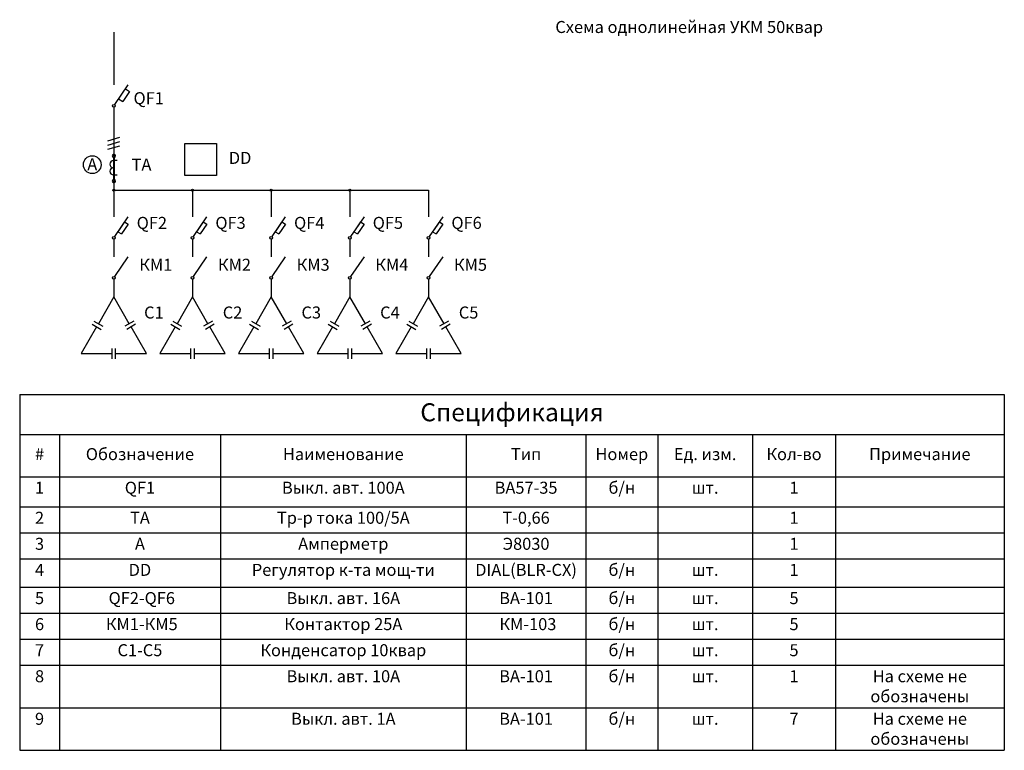
# Model space of a CAD drawing. Units: millimetres. Extents: x 1424 to 11250, y 1495 to 8789.
import ezdxf

# ---------------------------------------------------------------- set-up
doc = ezdxf.new("R2010")
doc.units = ezdxf.units.MM
doc.styles.add('GOST 2.304', font='CS_Gost2304.shx', dxfattribs={"height": 2.5})
doc.styles.get("Standard").update_dxf_attribs({"font": 'arial.ttf'})

# ---------------------------------------------------------------- blocks, each defined once
blk = doc.blocks.new('*T20')
at = {"color": 0, "linetype": 'ByBlock', "lineweight": -2, "transparency": 16777216}
for p, q in [((0, 0), (9826.4, 0)), ((0, 0), (0, -3551.8)), ((9826.4, 0), (9826.4, -3551.8)), ((0, -400), (9826.4, -400)), ((396.1, -400), (396.1, -3551.8)), ((2003.8, -400), (2003.8, -3551.8)), ((4455.6, -400), (4455.6, -3551.8)), ((5651.5, -400), (5651.5, -3551.8)), ((6367, -400), (6367, -3551.8)), ((7314.8, -400), (7314.8, -3551.8)), ((8140.6, -400), (8140.6, -3551.8)), ((0, -820), (9826.4, -820)), ((0, -1120), (9826.4, -1120)), ((0, -1380), (9826.4, -1380)), ((0, -1640), (9826.4, -1640)), ((0, -1922.1), (9826.4, -1922.1)), ((0, -2182.1), (9826.4, -2182.1)), ((0, -2442.1), (9826.4, -2442.1)), ((0, -2702.1), (9826.4, -2702.1)), ((0, -3126.9), (9826.4, -3126.9)), ((0, -3551.8), (9826.4, -3551.8))]:
    blk.add_line(p, q, dxfattribs=at)
at = {"color": 0, "transparency": 16777216}
for s, insert, char_height, width, attachment_point in [('Спецификация', (4913.2, -200), 180, 9726.389, 5), ('#', (198.1, -610), 120, 296.132, 5), ('Обозначение', (1200, -610), 120, 1507.699, 5), ('Наименование', (3229.7, -610), 120, 2351.721, 5), ('Тип', (5053.5, -610), 120, 1095.988, 5), ('Номер', (6009.3, -610), 120, 615.423, 5), ('Ед. изм.', (6840.9, -610), 120, 847.808, 5), ('Кол-во', (7727.7, -610), 120, 725.822, 5), ('Примечание', (8983.5, -610), 120, 1585.796, 5), ('1', (198.1, -870), 120, 296.132, 2), ('QF1', (1200, -870), 120, 1507.699, 2), ('Выкл. авт. 100А', (3229.7, -870), 120, 2351.721, 2), ('ВА57-35', (5053.5, -870), 120, 1095.988, 2), ('б/н', (6009.3, -870), 120, 615.423, 2), ('1', (7727.7, -870), 120, 725.822, 2), ('шт.', (6840.9, -870), 120, 847.808, 2), ('2', (198.1, -1170), 120, 296.132, 2), ('ТА', (1200, -1170), 120, 1507.699, 2), ('Тр-р тока 100/5А', (3229.7, -1170), 120, 2351.721, 2), ('Т-0,66', (5053.5, -1170), 120, 1095.988, 2), ('1', (7727.7, -1170), 120, 725.822, 2), ('3', (198.1, -1430), 120, 296.132, 2), ('А', (1200, -1430), 120, 1507.699, 2), ('Амперметр', (3229.7, -1430), 120, 2351.721, 2), ('Э8030', (5053.5, -1430), 120, 1095.988, 2), ('1', (7727.7, -1430), 120, 725.822, 2), ('4', (198.1, -1690), 120, 296.132, 2), ('DD', (1200, -1690), 120, 1507.699, 2), ('Регулятор к-та мощ-ти', (3229.7, -1690), 120, 2351.721, 2), ('DIAL(BLR-CX)', (5053.5, -1690), 120, 1095.988, 2), ('б/н', (6009.3, -1690), 120, 615.423, 2), ('шт.', (6840.9, -1690), 120, 847.808, 2), ('1', (7727.7, -1690), 120, 725.822, 2), ('б/н', (6009.3, -1972.1), 120, 615.423, 2), ('5', (198.1, -1972.1), 120, 296.132, 2), (' QF2-QF6', (1200, -1972.1), 120, 1507.699, 2), ('Выкл. авт. 16А', (3229.7, -1972.1), 120, 2351.721, 2), ('ВА-101', (5053.5, -1972.1), 120, 1095.988, 2), ('шт.', (6840.9, -1972.1), 120, 847.808, 2), ('5', (7727.7, -1972.1), 120, 725.822, 2), ('6', (198.1, -2232.1), 120, 296.132, 2), (' КМ1-КМ5', (1200, -2232.1), 120, 1507.699, 2), ('Контактор 25А', (3229.7, -2232.1), 120, 2351.721, 2), (' КМ-103', (5053.5, -2232.1), 120, 1095.988, 2), ('б/н', (6009.3, -2232.1), 120, 615.423, 2), ('5', (7727.7, -2232.1), 120, 725.822, 2), ('шт.', (6840.9, -2232.1), 120, 847.808, 2), ('7', (198.1, -2492.1), 120, 296.132, 2), ('С1-С5', (1200, -2492.1), 120, 1507.699, 2), ('Конденсатор 10квар', (3229.7, -2492.1), 120, 2351.721, 2), ('б/н', (6009.3, -2492.1), 120, 615.423, 2), ('шт.', (6840.9, -2492.1), 120, 847.808, 2), ('5', (7727.7, -2492.1), 120, 725.822, 2), ('8', (198.1, -2752.1), 120, 296.132, 2), ('Выкл. авт. 10А', (3229.7, -2752.1), 120, 2351.721, 2), ('ВА-101', (5053.5, -2752.1), 120, 1095.988, 2), ('б/н', (6009.3, -2752.1), 120, 615.423, 2), ('шт.', (6840.9, -2752.1), 120, 847.808, 2), ('1', (7727.7, -2752.1), 120, 725.822, 2), ('На схеме не обозначены', (8983.5, -2752.1), 120, 1585.796, 2), ('9', (198.1, -3176.9), 120, 296.132, 2), ('Выкл. авт. 1А', (3229.7, -3176.9), 120, 2351.721, 2), ('ВА-101', (5053.5, -3176.9), 120, 1095.988, 2), ('б/н', (6009.3, -3176.9), 120, 615.423, 2), ('шт.', (6840.9, -3176.9), 120, 847.808, 2), ('7', (7727.7, -3176.9), 120, 725.822, 2), ('На схеме не обозначены', (8983.5, -3176.9), 120, 1585.796, 2)]:
    blk.add_mtext(s, dxfattribs=dict(at, insert=insert, char_height=char_height, width=width, attachment_point=attachment_point))

msp = doc.modelspace()

# ---------------------------------------------------------------- hatches: boundary and pattern name
h = msp.add_hatch(color=256)
h.paths.add_polyline_path([(2363.5, 7096.6, 0.414214), (2353.1, 7086.1, 0.414214), (2363.5, 7075.6)])
h.paths.add_polyline_path([(2374, 7086.1), (2363.5, 7086.1), (2363.5, 7075.6, 0.414214)])
h.paths.add_polyline_path([(2363.5, 7096.6), (2363.5, 7086.1), (2374, 7086.1, 0.414214)])
h = msp.add_hatch(color=256)
h.paths.add_polyline_path([(3148.7, 7096.6, 0.414214), (3138.2, 7086.1, 0.414214), (3148.7, 7075.6)])
h.paths.add_polyline_path([(3159.2, 7086.1), (3148.7, 7086.1), (3148.7, 7075.6, 0.414214)])
h.paths.add_polyline_path([(3148.7, 7096.6), (3148.7, 7086.1), (3159.2, 7086.1, 0.414214)])
h = msp.add_hatch(color=256)
h.paths.add_polyline_path([(3933.9, 7096.6, 0.414214), (3923.4, 7086.1, 0.414214), (3933.9, 7075.6)])
h.paths.add_polyline_path([(3944.4, 7086.1), (3933.9, 7086.1), (3933.9, 7075.6, 0.414214)])
h.paths.add_polyline_path([(3933.9, 7096.6), (3933.9, 7086.1), (3944.4, 7086.1, 0.414214)])
h = msp.add_hatch(color=256)
h.paths.add_polyline_path([(4719.1, 7096.6, 0.414214), (4708.6, 7086.1, 0.414214), (4719.1, 7075.6)])
h.paths.add_polyline_path([(4729.6, 7086.1), (4719.1, 7086.1), (4719.1, 7075.6, 0.414214)])
h.paths.add_polyline_path([(4719.1, 7096.6), (4719.1, 7086.1), (4729.6, 7086.1, 0.414214)])

# ---------------------------------------------------------------- linework, layer by layer
for p, q in [((2363.5, 8664.5), (2363.5, 8138)), ((2504.4, 8138.3), (2371.1, 7941.1)), ((2519.8, 8071), (2453.1, 7972.4)), ((2478, 8099.2), (2519.8, 8071)), ((2411.3, 8000.6), (2453.1, 7972.4)), ((2363.5, 7916.5), (2363.5, 7086.1)), ((2302.6, 7579), (2423.7, 7615)), ((2302.6, 7537.2), (2423.7, 7573.2)), ((2302.6, 7495.4), (2423.7, 7531.4)), ((2395, 7382), (2359.4, 7382)), ((2363.6, 7411.8), (2363.6, 7194.5)), ((2364.5, 7194.2), (2364.5, 7413)), ((2365.6, 7413.1), (2365.6, 7194.1)), ((2359.4, 7239.8), (2397.6, 7239.8)), ((2363.5, 7086.1), (5504.3, 7086.1)), ((2363.5, 7086.1), (2363.5, 6820.3)), ((3148.7, 7086.1), (3148.7, 6820.3)), ((3933.9, 7086.1), (3933.9, 6820.3)), ((4719.1, 7086.1), (4719.1, 6820.3)), ((5504.3, 7086.1), (5504.3, 6820.3)), ((2504.4, 6820.6), (2371.1, 6623.4)), ((3289.6, 6820.6), (3156.3, 6623.4)), ((4074.7, 6820.6), (3941.4, 6623.4)), ((4859.9, 6820.6), (4726.6, 6623.4)), ((5645.1, 6820.6), (5511.8, 6623.4)), ((2471.1, 6771.3), (2404.4, 6672.7)), ((2504.8, 6748.5), (2438.1, 6649.9)), ((2471.1, 6771.3), (2504.8, 6748.5)), ((3256.2, 6771.3), (3189.6, 6672.7)), ((3290, 6748.5), (3223.3, 6649.9)), ((3256.2, 6771.3), (3290, 6748.5)), ((4041.4, 6771.3), (3974.8, 6672.7)), ((4075.1, 6748.5), (4008.5, 6649.9)), ((4041.4, 6771.3), (4075.1, 6748.5)), ((4826.6, 6771.3), (4759.9, 6672.7)), ((4860.3, 6748.5), (4793.7, 6649.9)), ((4826.6, 6771.3), (4860.3, 6748.5)), ((5611.8, 6771.3), (5545.1, 6672.7)), ((5645.5, 6748.5), (5578.8, 6649.9)), ((5611.8, 6771.3), (5645.5, 6748.5)), ((2363.5, 6598.8), (2363.5, 6420.4)), ((2404.4, 6672.7), (2438.1, 6649.9)), ((3148.7, 6598.8), (3148.7, 6420.4)), ((3189.6, 6672.7), (3223.3, 6649.9)), ((3933.9, 6598.8), (3933.9, 6420.4)), ((3974.8, 6672.7), (4008.5, 6649.9)), ((4719.1, 6598.8), (4719.1, 6420.4)), ((4759.9, 6672.7), (4793.7, 6649.9)), ((5504.3, 6598.8), (5504.3, 6420.4)), ((5545.1, 6672.7), (5578.8, 6649.9)), ((2504.4, 6420.7), (2371.1, 6223.6)), ((3289.6, 6420.7), (3156.3, 6223.6)), ((4074.7, 6420.7), (3941.4, 6223.6)), ((4859.9, 6420.7), (4726.6, 6223.6)), ((5645.1, 6420.7), (5511.8, 6223.6)), ((2363.5, 6199), (2363.5, 6020.5)), ((3148.7, 6199), (3148.7, 6020.5)), ((3933.9, 6199), (3933.9, 6020.5)), ((4719.1, 6199), (4719.1, 6020.5)), ((5504.3, 6199), (5504.3, 6020.5)), ((2363.5, 6020.5), (2209.3, 5753.4)), ((2517.8, 5753.4), (2363.5, 6020.5)), ((3148.7, 6020.5), (2994.5, 5753.4)), ((3302.9, 5753.4), (3148.7, 6020.5)), ((3933.9, 6020.5), (3779.7, 5753.4)), ((4088.1, 5753.4), (3933.9, 6020.5)), ((4719.1, 6020.5), (4564.9, 5753.4)), ((4873.3, 5753.4), (4719.1, 6020.5)), ((5504.3, 6020.5), (5350, 5753.4)), ((5658.5, 5753.4), (5504.3, 6020.5)), ((2191.3, 5722.2), (2037.1, 5455.1)), ((2147.2, 5747.7), (2235.4, 5696.8)), ((2165.2, 5778.9), (2253.4, 5728)), ((2561.9, 5778.9), (2473.7, 5728)), ((2579.9, 5747.7), (2491.7, 5696.8)), ((2690, 5455.1), (2535.8, 5722.2)), ((2976.5, 5722.2), (2822.3, 5455.1)), ((2932.4, 5747.7), (3020.6, 5696.8)), ((2950.4, 5778.9), (3038.6, 5728)), ((3347, 5778.9), (3258.8, 5728)), ((3365, 5747.7), (3276.8, 5696.8)), ((3475.2, 5455.1), (3320.9, 5722.2)), ((3761.7, 5722.2), (3607.5, 5455.1)), ((3717.6, 5747.7), (3805.8, 5696.8)), ((3735.6, 5778.9), (3823.8, 5728)), ((4132.2, 5778.9), (4044, 5728)), ((4150.2, 5747.7), (4062, 5696.8)), ((4260.3, 5455.1), (4106.1, 5722.2)), ((4546.9, 5722.2), (4392.6, 5455.1)), ((4502.8, 5747.7), (4591, 5696.8)), ((4520.8, 5778.9), (4609, 5728)), ((4917.4, 5778.9), (4829.2, 5728)), ((4935.4, 5747.7), (4847.2, 5696.8)), ((5045.5, 5455.1), (4891.3, 5722.2)), ((5332, 5722.2), (5177.8, 5455.1)), ((5287.9, 5747.7), (5376.1, 5696.8)), ((5305.9, 5778.9), (5394.1, 5728)), ((5702.6, 5778.9), (5614.4, 5728)), ((5720.6, 5747.7), (5632.4, 5696.8)), ((5830.7, 5455.1), (5676.5, 5722.2)), ((2345.5, 5404.2), (2345.5, 5506)), ((2381.5, 5404.2), (2381.5, 5506)), ((3130.7, 5404.2), (3130.7, 5506)), ((3166.7, 5404.2), (3166.7, 5506)), ((3915.9, 5404.2), (3915.9, 5506)), ((3951.9, 5404.2), (3951.9, 5506)), ((4701.1, 5404.2), (4701.1, 5506)), ((4737.1, 5404.2), (4737.1, 5506)), ((5486.3, 5404.2), (5486.3, 5506)), ((5522.3, 5404.2), (5522.3, 5506)), ((2037.1, 5455.1), (2345.5, 5455.1)), ((2381.5, 5455.1), (2690, 5455.1)), ((2822.3, 5455.1), (3130.7, 5455.1)), ((3166.7, 5455.1), (3475.2, 5455.1)), ((3607.5, 5455.1), (3915.9, 5455.1)), ((3951.9, 5455.1), (4260.3, 5455.1)), ((4392.6, 5455.1), (4701.1, 5455.1)), ((4737.1, 5455.1), (5045.5, 5455.1)), ((5177.8, 5455.1), (5486.3, 5455.1)), ((5522.3, 5455.1), (5830.7, 5455.1))]:
    msp.add_line(p, q)
msp.add_lwpolyline([(3071.3, 7552.4), (3388.7, 7552.4), (3388.7, 7232.5), (3071.3, 7232.5)], close=True)
for centre, radius in [((2363.5, 7930), 13.5), ((2147.9, 7341.6), 88.7), ((2363.5, 7086.1), 10.5), ((3148.7, 7086.1), 10.5), ((3933.9, 7086.1), 10.5), ((4719.1, 7086.1), 10.5), ((2363.5, 6612.3), 13.5), ((3148.7, 6612.3), 13.5), ((3933.9, 6612.3), 13.5), ((4719.1, 6612.3), 13.5), ((5504.3, 6612.3), 13.5), ((2363.5, 6212.4), 13.5), ((3148.7, 6212.4), 13.5), ((3933.9, 6212.4), 13.5), ((4719.1, 6212.4), 13.5), ((5504.3, 6212.4), 13.5)]:
    msp.add_circle(centre, radius)
for centre, radius, start, end in [((2359.4, 7346.5), 35.4, 90, 270), ((2363.5, 7429.4), 16.4, 0, 180), ((2363.5, 7429.4), 16.4, 180, 0), ((2359.4, 7275.3), 35.4, 90, 270), ((2363.5, 7177.9), 16.4, 0, 180), ((2363.5, 7177.9), 16.4, 180, 0)]:
    msp.add_arc(centre, radius, start, end)

# ---------------------------------------------------------------- block references
msp.add_blockref('*T20', (1423.7, 5046.3))

# ---------------------------------------------------------------- texts
at = {"style": 'GOST 2.304'}
for s, p in [('Схема однолинейная УКМ 50квар ', (6769.4, 8656.3)), ('QF1', (2559.7, 7945.5)), ('DD', (3510.9, 7349.3)), ('А', (2098.2, 7285.4)), ('ТА', (2540.7, 7282.3)), ('QF2', (2591.4, 6700.5)), ('QF3', (3376.6, 6700.5)), ('QF4', (4161.8, 6700.5)), ('QF5', (4946.9, 6700.5)), ('QF6', (5732.1, 6700.5)), ('КМ1', (2616.8, 6282.5)), ('КМ2', (3401.9, 6282.5)), ('КМ3', (4187.1, 6282.5)), ('КМ4', (4972.3, 6282.5)), ('КМ5', (5757.5, 6282.5)), ('С1', (2665.3, 5805.5)), ('С2', (3450.5, 5805.5)), ('С3', (4235.7, 5805.5)), ('С4', (5020.8, 5805.5)), ('С5', (5806, 5805.5))]:
    msp.add_text(s, height=120, dxfattribs=at).set_placement(p)

doc.saveas('drawing.dxf')
